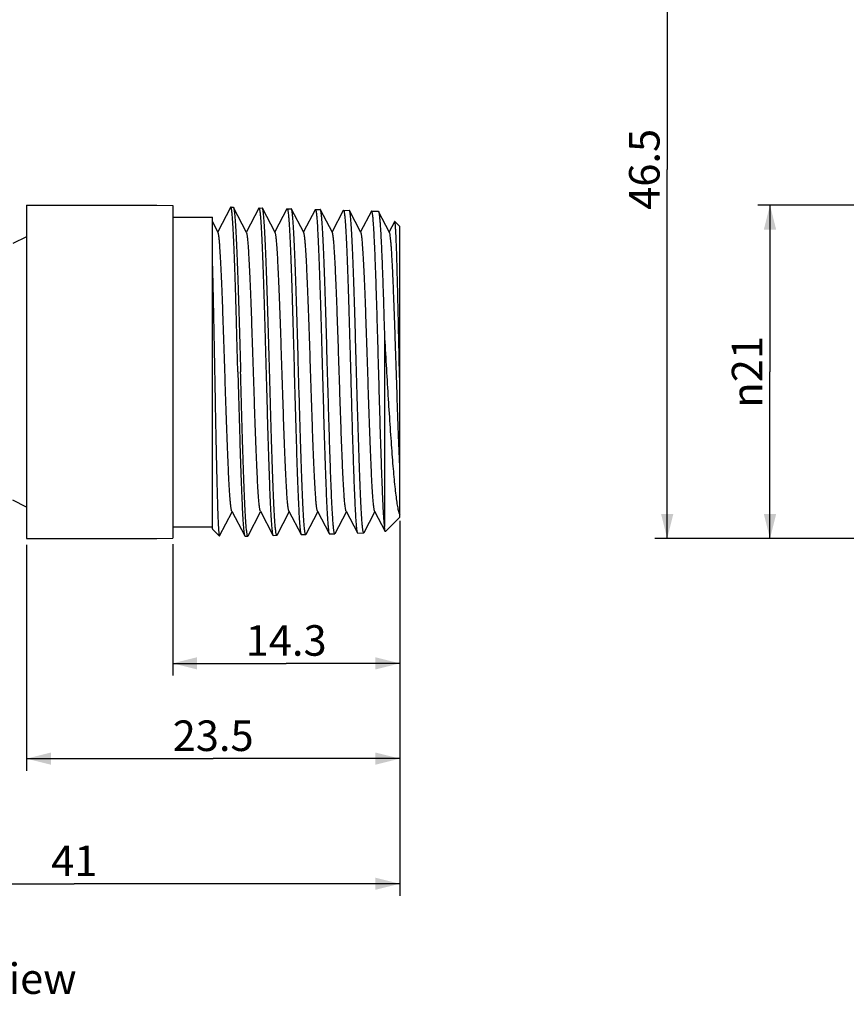
# Model space of a CAD drawing. Units: millimetres. Extents: x 16 to 404, y -318 to 292.
# Drawn here: x 83 to 150, y 161 to 242 of the extents above; entities that cross this region are included whole.
import ezdxf

# ---------------------------------------------------------------- set-up
doc = ezdxf.new("R2010")
doc.units = ezdxf.units.MM
doc.header["$LTSCALE"] = 23.1
doc.layers.get('0').update_dxf_attribs({"linetype": 'CONTINUOUS'})
doc.layers.add('02___PRT_ALL_AXES', color=7, linetype='CONTINUOUS')
doc.styles.get("Standard").update_dxf_attribs({"font": 'txt', "width": 0.8})
doc.styles.add('TEXTSTYLE_1', font='gdt', dxfattribs={"width": 0.8})
doc.dimstyles.new('DIMSTYLE_2', dxfattribs={"dimtxt": 2.5, "dimasz": 2, "dimexe": 1, "dimexo": 0.5, "dimtad": 1, "dimlfac": 0.769231, "dimdsep": 46, "dimtxsty": 'Standard', "dimblk": '_FILLED', "dimblk1": '_FILLED', "dimblk2": '_FILLED', "dimcen": 0.09, "dimclrt": 5, "dimazin": 2, "dimtp": 0.01, "dimtm": 0.01, "dimtfac": 1, "dimtofl": 0, "dimtmove": 0, "dimatfit": 3, "dimldrblk": '_FILLED', "dimfxl": 0, "dimtolj": 1, "dimarcsym": 0})

# ---------------------------------------------------------------- blocks, each defined once
blk = doc.blocks.new('_FILLED')
at = {"color": 0, "linetype": 'ByBlock'}
blk.add_solid([(0, 0), (-1, 0.25), (-1, -0.25)], dxfattribs=at)
blk = doc.blocks.new('*D4')
at = {"color": 2, "linetype": 'Continuous'}
for p, q in [((113.624, 200.539), (113.624, 187.869)), ((95.034, 198.618), (95.034, 187.869)), ((95.034, 188.869), (104.329, 188.869)), ((113.624, 188.869), (104.329, 188.869))]:
    blk.add_line(p, q, dxfattribs=at)
at = {"color": 2, "linetype": 'Continuous', "xscale": 2, "yscale": 2, "zscale": 2, "rotation": 180}
blk.add_blockref('_FILLED', (95.034, 188.869), dxfattribs=at)
at = {"color": 2, "linetype": 'Continuous', "xscale": 2, "yscale": 2, "zscale": 2}
blk.add_blockref('_FILLED', (113.624, 188.869), dxfattribs=at)
at = {"color": 5, "linetype": 'Continuous', "insert": (104.329, 191.994), "char_height": 2.5, "width": 8, "attachment_point": 2, "line_spacing_factor": 0.9}
blk.add_mtext('14.3', dxfattribs=at)
blk = doc.blocks.new('*D5')
at = {"color": 2, "linetype": 'Continuous'}
for p, q in [((113.624, 200.539), (113.624, 180.071)), ((83.074, 198.583), (83.074, 180.071)), ((83.074, 181.071), (98.349, 181.071)), ((113.624, 181.071), (98.349, 181.071))]:
    blk.add_line(p, q, dxfattribs=at)
at = {"color": 2, "linetype": 'Continuous', "xscale": 2, "yscale": 2, "zscale": 2, "rotation": 180}
blk.add_blockref('_FILLED', (83.074, 181.071), dxfattribs=at)
at = {"color": 2, "linetype": 'Continuous', "xscale": 2, "yscale": 2, "zscale": 2}
blk.add_blockref('_FILLED', (113.624, 181.071), dxfattribs=at)
at = {"color": 5, "linetype": 'Continuous', "insert": (98.349, 184.196), "char_height": 2.5, "width": 8, "attachment_point": 2, "line_spacing_factor": 0.9}
blk.add_mtext('23.5', dxfattribs=at)
blk = doc.blocks.new('*D9')
at = {"color": 2, "linetype": 'Continuous'}
for p, q in [((113.624, 200.539), (113.624, 169.829)), ((60.324, 177.935), (60.324, 169.829)), ((60.324, 170.829), (86.974, 170.829)), ((113.624, 170.829), (86.974, 170.829))]:
    blk.add_line(p, q, dxfattribs=at)
at = {"color": 2, "linetype": 'Continuous', "xscale": 2, "yscale": 2, "zscale": 2, "rotation": 180}
blk.add_blockref('_FILLED', (60.324, 170.829), dxfattribs=at)
at = {"color": 2, "linetype": 'Continuous', "xscale": 2, "yscale": 2, "zscale": 2}
blk.add_blockref('_FILLED', (113.624, 170.829), dxfattribs=at)
at = {"color": 5, "linetype": 'Continuous', "insert": (86.974, 173.954), "char_height": 2.5, "width": 4, "attachment_point": 2, "line_spacing_factor": 0.9}
blk.add_mtext('41', dxfattribs=at)
blk = doc.blocks.new('*D10')
at = {"color": 2, "linetype": 'Continuous'}
for p, q in [((153.095, 226.383), (142.944, 226.383)), ((143.944, 226.383), (143.944, 212.733)), ((143.944, 199.083), (143.944, 212.733)), ((153.095, 199.083), (142.944, 199.083))]:
    blk.add_line(p, q, dxfattribs=at)
at = {"color": 2, "linetype": 'Continuous', "xscale": 2, "yscale": 2, "zscale": 2}
for p, rotation in [((143.944, 226.383), 90), ((143.944, 199.083), 270)]:
    blk.add_blockref('_FILLED', p, dxfattribs=dict(at, rotation=rotation))
at = {"color": 5, "linetype": 'Continuous', "insert": (140.819, 212.733), "char_height": 2.5, "width": 7.33333, "attachment_point": 2, "rotation": 90, "line_spacing_factor": 0.9, "style": 'TEXTSTYLE_1'}
blk.add_mtext('{\\fgdt;n}\\ftxt;21', dxfattribs=at)
blk = doc.blocks.new('*D11')
at = {"color": 2, "linetype": 'Continuous'}
for p, q in [((155.728, 259.533), (134.527, 259.533)), ((135.527, 259.533), (135.527, 229.308)), ((135.527, 199.083), (135.527, 229.308)), ((153.095, 199.083), (134.527, 199.083))]:
    blk.add_line(p, q, dxfattribs=at)
at = {"color": 2, "linetype": 'Continuous', "xscale": 2, "yscale": 2, "zscale": 2}
for p, rotation in [((135.527, 259.533), 90), ((135.527, 199.083), 270)]:
    blk.add_blockref('_FILLED', p, dxfattribs=dict(at, rotation=rotation))
at = {"color": 5, "linetype": 'Continuous', "insert": (132.402, 229.308), "char_height": 2.5, "width": 8, "attachment_point": 2, "rotation": 90, "line_spacing_factor": 0.9}
blk.add_mtext('46.5', dxfattribs=at)

msp = doc.modelspace()

# ---------------------------------------------------------------- linework, layer by layer
at = {"color": 7, "linetype": 'Continuous'}
for p, q in [((83.074, 226.383), (83.074, 199.083)), ((83.074, 226.383), (93.734, 226.383)), ((93.734, 226.383), (95.034, 226.347)), ((95.034, 226.347), (95.034, 199.118)), ((99.777, 226.197), (98.726, 224.182)), ((99.796, 226.215), (99.999, 226.21)), ((101.09, 224.138), (100.019, 226.19)), ((102.084, 226.133), (101.066, 224.182)), ((102.084, 226.133), (102.103, 226.152)), ((102.103, 226.152), (102.374, 226.144)), ((103.43, 224.138), (102.394, 226.125)), ((104.391, 226.069), (103.406, 224.182)), ((104.391, 226.069), (104.41, 226.088)), ((104.41, 226.088), (104.748, 226.079)), ((105.77, 224.138), (104.768, 226.059)), ((106.697, 226.006), (105.746, 224.182)), ((106.697, 226.006), (106.717, 226.024)), ((106.717, 226.024), (107.122, 226.013)), ((108.11, 224.138), (107.142, 225.993)), ((109.004, 225.942), (108.086, 224.182)), ((109.024, 225.961), (109.496, 225.948)), ((110.45, 224.138), (109.516, 225.928)), ((111.311, 225.878), (110.426, 224.182)), ((111.331, 225.897), (111.87, 225.882)), ((112.79, 224.138), (111.89, 225.862)), ((95.034, 225.408), (98.283, 225.408)), ((98.283, 199.891), (98.283, 225.407)), ((98.75, 224.138), (98.283, 225.032)), ((113.206, 225.025), (112.766, 224.182)), ((83.074, 223.798), (81.94, 223.245)), ((83.074, 201.667), (81.94, 202.22)), ((98.867, 199.309), (99.896, 201.283)), ((99.873, 201.327), (100.93, 199.3)), ((101.207, 199.308), (102.236, 201.283)), ((102.213, 201.327), (103.237, 199.364)), ((103.581, 199.373), (104.576, 201.283)), ((104.553, 201.327), (105.544, 199.427)), ((105.955, 199.439), (106.916, 201.283)), ((106.893, 201.327), (107.851, 199.491)), ((108.329, 199.504), (109.256, 201.283)), ((109.233, 201.327), (110.157, 199.555)), ((110.703, 199.57), (111.596, 201.283)), ((111.573, 201.327), (112.437, 199.67)), ((95.034, 200.058), (98.283, 200.058)), ((98.283, 199.891), (98.295, 199.866)), ((83.074, 199.083), (93.734, 199.083)), ((93.734, 199.083), (95.034, 199.118)), ((98.337, 199.806), (98.854, 199.303)), ((100.95, 199.282), (101.186, 199.288)), ((103.237, 199.364), (103.257, 199.345)), ((103.257, 199.345), (103.561, 199.354)), ((105.564, 199.409), (105.935, 199.419)), ((107.87, 199.472), (108.309, 199.485)), ((110.177, 199.536), (110.683, 199.55))]:
    msp.add_line(p, q, dxfattribs=at)
for points, knots in [([(99.796, 226.215), (99.795, 226.215), (99.79, 226.214), (99.783, 226.207), (99.779, 226.201), (99.777, 226.197)], [0, 0, 0, 0, 0.178242, 0.516904, 1, 1, 1, 1]), ([(100.373, 212.733), (100.349, 213.609), (100.314, 214.913), (100.265, 216.632), (100.23, 217.873), (100.194, 219.065), (100.158, 220.196), (100.122, 221.255), (100.086, 222.232), (100.051, 223.118), (100.015, 223.904), (99.98, 224.582), (99.949, 225.077), (99.924, 225.414), (99.906, 225.622), (99.888, 225.799), (99.871, 225.944), (99.855, 226.045), (99.842, 226.11), (99.833, 226.147), (99.825, 226.176), (99.816, 226.197), (99.808, 226.21), (99.8, 226.215), (99.796, 226.215)], [0, 0, 0, 0, 0.19468, 0.289676, 0.381894, 0.470444, 0.554471, 0.633166, 0.705776, 0.771602, 0.830013, 0.880451, 0.922436, 0.940132, 0.955574, 0.968729, 0.979567, 0.988075, 0.991452, 0.994248, 0.996467, 0.998126, 0.999261, 1, 1, 1, 1]), ([(99.999, 226.21), (100.003, 226.21), (100.012, 226.204), (100.017, 226.195), (100.019, 226.19)], [0, 0, 0, 0, 0.388859, 1, 1, 1, 1]), ([(100.019, 226.19), (100.028, 226.175), (100.041, 226.131), (100.058, 226.052), (100.075, 225.942), (100.093, 225.803), (100.11, 225.634), (100.136, 225.352), (100.166, 224.929), (100.201, 224.341), (100.237, 223.648), (100.272, 222.857), (100.308, 221.975), (100.343, 221.01), (100.392, 219.583), (100.452, 217.662), (100.523, 215.242), (100.569, 213.579), (100.593, 212.733)], [0, 0, 0, 0, 0.003902, 0.009956, 0.018192, 0.028607, 0.04119, 0.055915, 0.091663, 0.135548, 0.187184, 0.246107, 0.311795, 0.383659, 0.461053, 0.629616, 0.811432, 1, 1, 1, 1]), ([(102.103, 226.152), (102.107, 226.152), (102.115, 226.147), (102.123, 226.133), (102.132, 226.112), (102.14, 226.084), (102.149, 226.047), (102.162, 225.983), (102.177, 225.882), (102.195, 225.737), (102.213, 225.561), (102.231, 225.355), (102.256, 225.019), (102.287, 224.526), (102.322, 223.851), (102.358, 223.069), (102.393, 222.187), (102.429, 221.215), (102.465, 220.161), (102.501, 219.035), (102.537, 217.849), (102.572, 216.613), (102.621, 214.903), (102.656, 213.605), (102.68, 212.733)], [0, 0, 0, 0, 0.000742, 0.00188, 0.00354, 0.00576, 0.008556, 0.011934, 0.020443, 0.031282, 0.044437, 0.05988, 0.077576, 0.119562, 0.17, 0.228412, 0.294239, 0.366847, 0.445542, 0.529567, 0.618115, 0.710331, 0.805325, 1, 1, 1, 1]), ([(102.394, 226.125), (102.391, 226.13), (102.386, 226.138), (102.377, 226.144), (102.374, 226.144)], [0, 0, 0, 0, 0.61124, 1, 1, 1, 1]), ([(102.967, 212.733), (102.943, 213.575), (102.897, 215.23), (102.826, 217.638), (102.766, 219.549), (102.717, 220.969), (102.682, 221.929), (102.646, 222.806), (102.611, 223.593), (102.576, 224.283), (102.541, 224.869), (102.51, 225.29), (102.485, 225.571), (102.467, 225.739), (102.449, 225.877), (102.432, 225.987), (102.415, 226.066), (102.402, 226.109), (102.394, 226.125)], [0, 0, 0, 0, 0.188536, 0.370324, 0.538865, 0.616252, 0.688111, 0.753799, 0.812726, 0.864367, 0.908263, 0.944024, 0.958757, 0.971347, 0.981773, 0.99002, 0.996084, 1, 1, 1, 1]), ([(104.41, 226.088), (104.413, 226.088), (104.421, 226.083), (104.43, 226.07), (104.439, 226.049), (104.447, 226.02), (104.456, 225.984), (104.469, 225.92), (104.484, 225.819), (104.502, 225.676), (104.52, 225.5), (104.537, 225.295), (104.563, 224.961), (104.594, 224.47), (104.629, 223.798), (104.665, 223.02), (104.7, 222.143), (104.736, 221.175), (104.772, 220.126), (104.808, 219.005), (104.843, 217.825), (104.879, 216.595), (104.927, 214.892), (104.963, 213.601), (104.987, 212.733)], [0, 0, 0, 0, 0.000745, 0.001884, 0.003546, 0.005768, 0.008564, 0.011943, 0.020452, 0.031293, 0.044447, 0.059891, 0.077587, 0.119574, 0.170011, 0.228423, 0.294249, 0.366857, 0.44555, 0.529574, 0.61812, 0.710336, 0.805328, 1, 1, 1, 1]), ([(104.768, 226.059), (104.765, 226.064), (104.76, 226.073), (104.751, 226.079), (104.748, 226.079)], [0, 0, 0, 0, 0.611238, 1, 1, 1, 1]), ([(105.341, 212.733), (105.317, 213.571), (105.271, 215.217), (105.2, 217.613), (105.14, 219.514), (105.092, 220.927), (105.056, 221.883), (105.021, 222.756), (104.985, 223.539), (104.95, 224.225), (104.915, 224.809), (104.884, 225.228), (104.859, 225.507), (104.841, 225.674), (104.824, 225.812), (104.806, 225.921), (104.789, 226.001), (104.776, 226.043), (104.768, 226.059)], [0, 0, 0, 0, 0.188504, 0.370265, 0.538785, 0.616165, 0.688019, 0.753706, 0.812636, 0.864282, 0.908187, 0.943961, 0.958702, 0.971301, 0.981737, 0.989994, 0.996071, 1, 1, 1, 1]), ([(106.717, 226.024), (106.72, 226.024), (106.728, 226.019), (106.737, 226.006), (106.745, 225.985), (106.754, 225.957), (106.763, 225.921), (106.776, 225.857), (106.791, 225.757), (106.809, 225.614), (106.827, 225.44), (106.844, 225.235), (106.87, 224.902), (106.9, 224.414), (106.936, 223.746), (106.971, 222.971), (107.007, 222.098), (107.043, 221.134), (107.079, 220.09), (107.114, 218.975), (107.15, 217.8), (107.186, 216.577), (107.234, 214.882), (107.27, 213.596), (107.294, 212.733)], [0, 0, 0, 0, 0.000748, 0.001889, 0.003552, 0.005775, 0.008572, 0.011952, 0.020462, 0.031303, 0.044458, 0.059902, 0.077599, 0.119585, 0.170023, 0.228435, 0.29426, 0.366867, 0.445559, 0.529582, 0.618127, 0.71034, 0.805331, 1, 1, 1, 1]), ([(107.142, 225.993), (107.139, 225.999), (107.135, 226.007), (107.126, 226.013), (107.122, 226.013)], [0, 0, 0, 0, 0.611235, 1, 1, 1, 1]), ([(107.715, 212.733), (107.691, 213.566), (107.645, 215.205), (107.575, 217.588), (107.515, 219.48), (107.466, 220.886), (107.43, 221.836), (107.395, 222.705), (107.359, 223.485), (107.324, 224.168), (107.289, 224.748), (107.258, 225.165), (107.233, 225.444), (107.215, 225.61), (107.198, 225.748), (107.181, 225.856), (107.163, 225.935), (107.15, 225.978), (107.142, 225.993)], [0, 0, 0, 0, 0.188473, 0.370205, 0.538704, 0.616077, 0.687927, 0.753613, 0.812544, 0.864197, 0.908111, 0.943898, 0.958647, 0.971255, 0.9817, 0.989969, 0.996057, 1, 1, 1, 1]), ([(109.004, 225.942), (109.006, 225.945), (109.01, 225.953), (109.018, 225.961), (109.024, 225.961)], [0, 0, 0, 0, 0.347334, 1, 1, 1, 1]), ([(109.024, 225.961), (109.027, 225.961), (109.035, 225.956), (109.043, 225.942), (109.052, 225.922), (109.061, 225.894), (109.07, 225.858), (109.083, 225.794), (109.098, 225.695), (109.116, 225.552), (109.133, 225.379), (109.151, 225.175), (109.177, 224.844), (109.207, 224.358), (109.243, 223.693), (109.278, 222.922), (109.314, 222.053), (109.35, 221.094), (109.385, 220.055), (109.421, 218.945), (109.457, 217.776), (109.493, 216.558), (109.541, 214.872), (109.577, 213.592), (109.601, 212.733)], [0, 0, 0, 0, 0.000751, 0.001894, 0.003558, 0.005782, 0.008581, 0.01196, 0.020472, 0.031314, 0.044469, 0.059914, 0.077611, 0.119597, 0.170035, 0.228446, 0.294271, 0.366877, 0.445568, 0.529589, 0.618133, 0.710345, 0.805335, 1, 1, 1, 1]), ([(109.516, 225.928), (109.513, 225.933), (109.509, 225.942), (109.5, 225.948), (109.496, 225.948)], [0, 0, 0, 0, 0.611234, 1, 1, 1, 1]), ([(110.089, 212.733), (110.066, 213.562), (110.019, 215.192), (109.949, 217.563), (109.889, 219.446), (109.84, 220.844), (109.804, 221.79), (109.769, 222.655), (109.733, 223.431), (109.698, 224.11), (109.663, 224.688), (109.632, 225.103), (109.607, 225.38), (109.59, 225.546), (109.572, 225.683), (109.555, 225.791), (109.538, 225.87), (109.524, 225.912), (109.516, 225.928)], [0, 0, 0, 0, 0.188441, 0.370145, 0.538623, 0.615988, 0.687834, 0.753519, 0.812452, 0.864111, 0.908034, 0.943834, 0.958591, 0.971208, 0.981664, 0.989944, 0.996044, 1, 1, 1, 1]), ([(99.873, 201.327), (99.866, 201.342), (99.852, 201.381), (99.836, 201.453), (99.819, 201.55), (99.801, 201.671), (99.784, 201.817), (99.759, 202.06), (99.729, 202.422), (99.695, 202.924), (99.66, 203.513), (99.626, 204.185), (99.591, 204.932), (99.556, 205.748), (99.508, 206.953), (99.449, 208.575), (99.38, 210.616), (99.311, 212.733), (99.243, 214.849), (99.174, 216.89), (99.115, 218.512), (99.067, 219.717), (99.032, 220.533), (98.997, 221.28), (98.963, 221.952), (98.928, 222.541), (98.894, 223.043), (98.864, 223.405), (98.839, 223.648), (98.822, 223.794), (98.804, 223.915), (98.787, 224.012), (98.77, 224.084), (98.757, 224.123), (98.75, 224.138)], [0, 0, 0, 0, 0.002167, 0.005391, 0.009688, 0.015058, 0.021496, 0.028988, 0.047076, 0.06917, 0.09508, 0.124576, 0.157399, 0.193261, 0.231841, 0.315773, 0.406227, 0.5, 0.593773, 0.684227, 0.768159, 0.80674, 0.842601, 0.875424, 0.904921, 0.93083, 0.952924, 0.971013, 0.978505, 0.984942, 0.990313, 0.99461, 0.997833, 1, 1, 1, 1]), ([(102.213, 201.327), (102.206, 201.342), (102.192, 201.381), (102.176, 201.453), (102.159, 201.55), (102.141, 201.671), (102.124, 201.817), (102.099, 202.06), (102.069, 202.422), (102.035, 202.924), (102, 203.513), (101.966, 204.185), (101.931, 204.932), (101.896, 205.748), (101.848, 206.953), (101.789, 208.575), (101.72, 210.616), (101.651, 212.733), (101.583, 214.849), (101.514, 216.89), (101.455, 218.512), (101.407, 219.717), (101.372, 220.533), (101.337, 221.28), (101.303, 221.952), (101.268, 222.541), (101.234, 223.043), (101.204, 223.405), (101.179, 223.648), (101.162, 223.794), (101.144, 223.915), (101.127, 224.012), (101.11, 224.084), (101.097, 224.123), (101.09, 224.138)], [0, 0, 0, 0, 0.002167, 0.00539, 0.009687, 0.015058, 0.021495, 0.028988, 0.047075, 0.06917, 0.095079, 0.124575, 0.157399, 0.19326, 0.231841, 0.315773, 0.406227, 0.5, 0.593773, 0.684227, 0.768159, 0.80674, 0.842601, 0.875425, 0.904921, 0.93083, 0.952925, 0.971012, 0.978505, 0.984942, 0.990312, 0.99461, 0.997833, 1, 1, 1, 1]), ([(104.553, 201.327), (104.546, 201.342), (104.532, 201.381), (104.516, 201.453), (104.499, 201.55), (104.481, 201.671), (104.464, 201.817), (104.439, 202.06), (104.409, 202.422), (104.375, 202.924), (104.34, 203.513), (104.306, 204.185), (104.271, 204.932), (104.236, 205.748), (104.188, 206.953), (104.129, 208.575), (104.06, 210.616), (103.991, 212.733), (103.923, 214.849), (103.854, 216.89), (103.795, 218.512), (103.747, 219.717), (103.712, 220.533), (103.677, 221.28), (103.643, 221.952), (103.608, 222.541), (103.574, 223.043), (103.544, 223.405), (103.519, 223.648), (103.502, 223.794), (103.484, 223.915), (103.467, 224.012), (103.45, 224.084), (103.437, 224.123), (103.43, 224.138)], [0, 0, 0, 0, 0.002167, 0.00539, 0.009687, 0.015058, 0.021495, 0.028987, 0.047075, 0.06917, 0.095079, 0.124576, 0.157399, 0.19326, 0.231841, 0.315773, 0.406226, 0.5, 0.593773, 0.684226, 0.768159, 0.806739, 0.8426, 0.875424, 0.90492, 0.93083, 0.952924, 0.971012, 0.978504, 0.984942, 0.990312, 0.994609, 0.997832, 1, 1, 1, 1]), ([(106.893, 201.327), (106.886, 201.342), (106.872, 201.381), (106.856, 201.453), (106.839, 201.55), (106.821, 201.671), (106.804, 201.817), (106.779, 202.06), (106.749, 202.422), (106.715, 202.924), (106.68, 203.513), (106.646, 204.185), (106.611, 204.932), (106.576, 205.748), (106.528, 206.953), (106.469, 208.575), (106.4, 210.616), (106.331, 212.733), (106.263, 214.849), (106.194, 216.89), (106.135, 218.512), (106.087, 219.717), (106.052, 220.533), (106.017, 221.28), (105.983, 221.952), (105.948, 222.541), (105.914, 223.043), (105.884, 223.405), (105.859, 223.648), (105.842, 223.794), (105.824, 223.915), (105.807, 224.012), (105.79, 224.084), (105.777, 224.123), (105.77, 224.138)], [0, 0, 0, 0, 0.002167, 0.00539, 0.009687, 0.015058, 0.021495, 0.028987, 0.047076, 0.06917, 0.095079, 0.124576, 0.157399, 0.19326, 0.231841, 0.315773, 0.406227, 0.5, 0.593773, 0.684226, 0.768159, 0.806739, 0.8426, 0.875424, 0.90492, 0.93083, 0.952924, 0.971012, 0.978504, 0.984942, 0.990313, 0.994609, 0.997832, 1, 1, 1, 1]), ([(109.191, 201.479), (109.177, 201.554), (109.153, 201.735), (109.12, 202.051), (109.087, 202.455), (109.054, 202.944), (109.02, 203.513), (108.973, 204.419), (108.916, 205.713), (108.85, 207.427), (108.784, 209.316), (108.717, 211.317), (108.651, 213.365), (108.584, 215.392), (108.518, 217.332), (108.461, 218.864), (108.415, 219.999), (108.382, 220.764), (108.348, 221.464), (108.315, 222.092), (108.281, 222.643), (108.248, 223.112), (108.219, 223.45), (108.196, 223.677), (108.179, 223.814), (108.162, 223.928), (108.146, 224.019), (108.13, 224.086), (108.117, 224.124), (108.11, 224.138)], [0, 0, 0, 0, 0.010076, 0.024125, 0.04204, 0.063683, 0.088879, 0.117424, 0.1836, 0.260045, 0.344252, 0.433458, 0.524735, 0.615086, 0.701545, 0.781275, 0.817788, 0.85166, 0.882614, 0.910395, 0.934777, 0.955562, 0.972583, 0.979639, 0.985708, 0.990781, 0.994849, 0.997917, 1, 1, 1, 1]), ([(98.283, 221.397), (98.311, 220.363), (98.347, 218.744), (98.393, 216.512), (98.429, 214.684), (98.464, 212.81), (98.5, 210.929), (98.535, 209.08), (98.571, 207.303), (98.606, 205.634), (98.636, 204.327), (98.66, 203.361), (98.678, 202.705), (98.695, 202.099), (98.713, 201.547), (98.73, 201.051), (98.748, 200.614), (98.765, 200.238), (98.78, 199.964), (98.792, 199.776), (98.801, 199.66), (98.81, 199.56), (98.818, 199.476), (98.827, 199.409), (98.835, 199.359), (98.842, 199.327), (98.849, 199.31), (98.852, 199.304), (98.854, 199.303)], [0, 0, 0, 0, 0.140335, 0.219723, 0.303012, 0.388419, 0.474133, 0.558349, 0.639311, 0.71534, 0.784876, 0.81676, 0.846504, 0.873957, 0.898983, 0.921456, 0.941268, 0.958321, 0.972534, 0.978555, 0.983841, 0.988388, 0.992193, 0.995251, 0.997563, 0.999135, 0.999651, 1, 1, 1, 1]), ([(100.373, 212.733), (100.396, 211.887), (100.442, 210.225), (100.51, 207.808), (100.568, 205.89), (100.616, 204.465), (100.65, 203.501), (100.685, 202.621), (100.719, 201.832), (100.753, 201.141), (100.788, 200.554), (100.817, 200.132), (100.842, 199.851), (100.859, 199.684), (100.876, 199.545), (100.893, 199.437), (100.91, 199.358), (100.922, 199.315), (100.93, 199.3)], [0, 0, 0, 0, 0.188757, 0.370715, 0.539372, 0.616794, 0.688674, 0.754366, 0.813279, 0.864886, 0.908727, 0.944411, 0.959096, 0.971632, 0.981998, 0.990177, 0.996167, 1, 1, 1, 1]), ([(101.186, 199.288), (101.178, 199.288), (101.167, 199.304), (101.158, 199.326), (101.148, 199.354), (101.139, 199.391), (101.126, 199.455), (101.11, 199.555), (101.092, 199.699), (101.074, 199.875), (101.055, 200.082), (101.029, 200.418), (100.998, 200.911), (100.961, 201.587), (100.925, 202.37), (100.888, 203.253), (100.851, 204.228), (100.814, 205.284), (100.777, 206.413), (100.741, 207.602), (100.704, 208.841), (100.654, 210.556), (100.618, 211.858), (100.593, 212.733)], [0, 0, 0, 0, 0.001807, 0.003444, 0.005641, 0.008413, 0.011768, 0.020229, 0.031025, 0.044142, 0.05955, 0.077215, 0.119155, 0.169563, 0.227959, 0.293786, 0.366408, 0.445128, 0.529192, 0.61779, 0.710068, 0.805137, 1, 1, 1, 1]), ([(102.68, 212.733), (102.703, 211.891), (102.748, 210.237), (102.817, 207.832), (102.875, 205.923), (102.922, 204.505), (102.957, 203.546), (102.991, 202.67), (103.026, 201.885), (103.06, 201.197), (103.094, 200.612), (103.124, 200.193), (103.149, 199.913), (103.166, 199.746), (103.183, 199.608), (103.2, 199.5), (103.216, 199.421), (103.229, 199.379), (103.237, 199.364)], [0, 0, 0, 0, 0.188728, 0.370659, 0.539296, 0.616712, 0.688588, 0.754279, 0.813193, 0.864807, 0.908655, 0.944352, 0.959044, 0.97159, 0.981964, 0.990153, 0.996155, 1, 1, 1, 1]), ([(103.561, 199.354), (103.553, 199.353), (103.541, 199.369), (103.532, 199.391), (103.522, 199.42), (103.513, 199.455), (103.5, 199.519), (103.484, 199.619), (103.466, 199.763), (103.448, 199.937), (103.429, 200.143), (103.403, 200.477), (103.372, 200.968), (103.335, 201.641), (103.299, 202.42), (103.262, 203.299), (103.225, 204.269), (103.188, 205.32), (103.151, 206.443), (103.115, 207.627), (103.078, 208.859), (103.028, 210.567), (102.992, 211.862), (102.967, 212.733)], [0, 0, 0, 0, 0.00181, 0.003448, 0.005645, 0.008416, 0.011769, 0.020229, 0.031024, 0.044138, 0.059545, 0.077209, 0.119145, 0.169551, 0.227947, 0.293772, 0.366394, 0.445116, 0.52918, 0.61778, 0.710061, 0.805132, 1, 1, 1, 1]), ([(104.987, 212.733), (105.01, 211.895), (105.055, 210.25), (105.124, 207.856), (105.182, 205.956), (105.229, 204.545), (105.264, 203.591), (105.298, 202.719), (105.333, 201.937), (105.367, 201.253), (105.401, 200.671), (105.431, 200.253), (105.455, 199.975), (105.473, 199.809), (105.49, 199.671), (105.506, 199.563), (105.523, 199.485), (105.536, 199.443), (105.544, 199.427)], [0, 0, 0, 0, 0.188698, 0.370603, 0.53922, 0.61663, 0.688501, 0.754191, 0.813108, 0.864726, 0.908584, 0.944292, 0.958993, 0.971546, 0.98193, 0.99013, 0.996142, 1, 1, 1, 1]), ([(105.935, 199.419), (105.927, 199.419), (105.915, 199.434), (105.906, 199.456), (105.896, 199.485), (105.887, 199.52), (105.874, 199.584), (105.858, 199.683), (105.84, 199.826), (105.822, 200), (105.804, 200.205), (105.778, 200.537), (105.746, 201.025), (105.709, 201.695), (105.673, 202.471), (105.636, 203.345), (105.599, 204.31), (105.562, 205.357), (105.526, 206.474), (105.489, 207.652), (105.452, 208.878), (105.402, 210.577), (105.366, 211.866), (105.341, 212.733)], [0, 0, 0, 0, 0.001815, 0.003455, 0.005652, 0.008424, 0.011777, 0.020239, 0.031034, 0.044148, 0.059556, 0.07722, 0.119156, 0.169561, 0.227956, 0.293781, 0.366402, 0.445123, 0.529186, 0.617785, 0.710065, 0.805134, 1, 1, 1, 1]), ([(107.294, 212.733), (107.317, 211.899), (107.362, 210.262), (107.43, 207.88), (107.489, 205.99), (107.536, 204.586), (107.571, 203.636), (107.605, 202.768), (107.64, 201.99), (107.674, 201.309), (107.708, 200.73), (107.738, 200.314), (107.762, 200.037), (107.779, 199.871), (107.796, 199.734), (107.813, 199.627), (107.83, 199.549), (107.843, 199.506), (107.851, 199.491)], [0, 0, 0, 0, 0.188668, 0.370546, 0.539144, 0.616546, 0.688414, 0.754103, 0.813021, 0.864645, 0.908512, 0.944232, 0.95894, 0.971502, 0.981895, 0.990106, 0.996129, 1, 1, 1, 1]), ([(108.243, 199.684), (108.229, 199.767), (108.205, 199.965), (108.173, 200.312), (108.141, 200.753), (108.108, 201.285), (108.076, 201.904), (108.03, 202.89), (107.974, 204.299), (107.91, 206.172), (107.845, 208.245), (107.78, 210.454), (107.737, 211.965), (107.715, 212.733)], [0, 0, 0, 0, 0.019263, 0.04595, 0.079872, 0.120785, 0.16838, 0.2223, 0.347429, 0.49238, 0.652759, 0.823688, 1, 1, 1, 1]), ([(109.601, 212.733), (109.622, 211.968), (109.664, 210.463), (109.727, 208.262), (109.79, 206.198), (109.852, 204.332), (109.907, 202.928), (109.951, 201.946), (109.983, 201.329), (110.014, 200.799), (110.045, 200.36), (110.076, 200.015), (110.1, 199.817), (110.113, 199.735)], [0, 0, 0, 0, 0.176315, 0.347247, 0.507629, 0.652582, 0.777713, 0.831633, 0.879228, 0.920139, 0.954059, 0.980743, 1, 1, 1, 1]), ([(110.683, 199.55), (110.675, 199.55), (110.663, 199.565), (110.654, 199.587), (110.645, 199.615), (110.636, 199.65), (110.622, 199.713), (110.606, 199.812), (110.588, 199.953), (110.57, 200.125), (110.552, 200.328), (110.526, 200.657), (110.494, 201.141), (110.458, 201.803), (110.421, 202.571), (110.384, 203.438), (110.347, 204.393), (110.311, 205.429), (110.274, 206.535), (110.237, 207.702), (110.2, 208.916), (110.15, 210.599), (110.114, 211.875), (110.089, 212.733)], [0, 0, 0, 0, 0.001825, 0.003468, 0.005667, 0.00844, 0.011795, 0.020258, 0.031055, 0.044169, 0.059577, 0.077242, 0.119178, 0.169582, 0.227976, 0.2938, 0.366419, 0.445137, 0.529199, 0.617795, 0.710073, 0.80514, 1, 1, 1, 1]), ([(98.295, 199.866), (98.299, 199.86), (98.31, 199.838), (98.325, 199.818), (98.337, 199.806)], [0, 0, 0, 0, 0.292494, 1, 1, 1, 1]), ([(98.854, 199.303), (98.855, 199.302), (98.857, 199.3), (98.861, 199.301), (98.865, 199.304), (98.866, 199.307), (98.867, 199.309)], [0, 0, 0, 0, 0.220113, 0.408854, 0.653024, 1, 1, 1, 1]), ([(100.93, 199.3), (100.932, 199.297), (100.936, 199.29), (100.944, 199.281), (100.95, 199.282)], [0, 0, 0, 0, 0.347325, 1, 1, 1, 1]), ([(101.207, 199.308), (101.204, 199.302), (101.199, 199.294), (101.19, 199.288), (101.186, 199.288)], [0, 0, 0, 0, 0.611372, 1, 1, 1, 1]), ([(103.581, 199.373), (103.578, 199.368), (103.573, 199.36), (103.564, 199.354), (103.561, 199.354)], [0, 0, 0, 0, 0.611253, 1, 1, 1, 1]), ([(105.544, 199.427), (105.545, 199.425), (105.55, 199.417), (105.558, 199.409), (105.564, 199.409)], [0, 0, 0, 0, 0.347321, 1, 1, 1, 1]), ([(105.955, 199.439), (105.952, 199.434), (105.947, 199.425), (105.938, 199.419), (105.935, 199.419)], [0, 0, 0, 0, 0.61125, 1, 1, 1, 1]), ([(107.851, 199.491), (107.852, 199.488), (107.857, 199.481), (107.864, 199.472), (107.87, 199.472)], [0, 0, 0, 0, 0.34732, 1, 1, 1, 1]), ([(108.309, 199.485), (108.302, 199.484), (108.292, 199.496), (108.283, 199.514), (108.275, 199.536), (108.267, 199.564), (108.255, 199.614), (108.248, 199.655), (108.243, 199.684)], [0, 0, 0, 0, 0.095368, 0.177254, 0.285836, 0.422076, 0.586405, 1, 1, 1, 1]), ([(108.329, 199.504), (108.326, 199.499), (108.322, 199.491), (108.313, 199.485), (108.309, 199.485)], [0, 0, 0, 0, 0.611275, 1, 1, 1, 1]), ([(110.113, 199.735), (110.119, 199.697), (110.128, 199.645), (110.145, 199.586), (110.153, 199.564), (110.157, 199.555)], [0, 0, 0, 0, 0.623339, 0.841996, 1, 1, 1, 1]), ([(110.157, 199.555), (110.159, 199.552), (110.163, 199.544), (110.171, 199.536), (110.177, 199.536)], [0, 0, 0, 0, 0.347354, 1, 1, 1, 1]), ([(110.703, 199.57), (110.701, 199.565), (110.696, 199.556), (110.687, 199.55), (110.683, 199.55)], [0, 0, 0, 0, 0.611247, 1, 1, 1, 1])]:
    msp.add_open_spline(points, degree=3, knots=knots, dxfattribs=at)
at = {"layer": '02___PRT_ALL_AXES', "color": 7, "linetype": 'Continuous'}
for p, q in [((113.22, 225.032), (113.624, 224.628)), ((113.624, 200.838), (113.624, 224.628)), ((112.384, 215.476), (112.384, 200.084)), ((113.624, 211.788), (113.605, 212.732)), ((112.451, 199.664), (113.624, 200.838))]:
    msp.add_line(p, q, dxfattribs=at)
for points, knots in [([(111.331, 225.897), (111.329, 225.897), (111.324, 225.896), (111.317, 225.889), (111.313, 225.882), (111.311, 225.878)], [0, 0, 0, 0, 0.178257, 0.517022, 1, 1, 1, 1]), ([(112.384, 200.084), (112.371, 200.206), (112.347, 200.484), (112.3, 201.166), (112.245, 202.245), (112.181, 203.782), (112.117, 205.607), (112.052, 207.661), (111.987, 209.878), (111.923, 212.187), (111.858, 214.514), (111.793, 216.784), (111.738, 218.607), (111.694, 219.982), (111.661, 220.932), (111.628, 221.816), (111.596, 222.628), (111.563, 223.36), (111.531, 224.007), (111.498, 224.564), (111.47, 224.969), (111.447, 225.244), (111.431, 225.414), (111.415, 225.558), (111.398, 225.676), (111.384, 225.759), (111.373, 225.812), (111.365, 225.841), (111.356, 225.865), (111.348, 225.884), (111.338, 225.897), (111.331, 225.897)], [0, 0, 0, 0, 0.014274, 0.032365, 0.07938, 0.139555, 0.210965, 0.291321, 0.378048, 0.468365, 0.559378, 0.648172, 0.731903, 0.771025, 0.807894, 0.842215, 0.873714, 0.902139, 0.927264, 0.948889, 0.966843, 0.9744, 0.98099, 0.9866, 0.991224, 0.994856, 0.996299, 0.997497, 0.998453, 0.999173, 1, 1, 1, 1]), ([(111.87, 225.882), (111.874, 225.882), (111.883, 225.876), (111.888, 225.868), (111.89, 225.862)], [0, 0, 0, 0, 0.388858, 1, 1, 1, 1]), ([(111.89, 225.862), (111.897, 225.849), (111.909, 225.815), (111.923, 225.753), (111.938, 225.669), (111.953, 225.563), (111.969, 225.436), (111.99, 225.225), (112.017, 224.91), (112.047, 224.471), (112.078, 223.954), (112.108, 223.363), (112.139, 222.701), (112.169, 221.972), (112.211, 220.883), (112.263, 219.395), (112.324, 217.486), (112.364, 216.16), (112.384, 215.476)], [0, 0, 0, 0, 0.004162, 0.010327, 0.01853, 0.028773, 0.041053, 0.055354, 0.089926, 0.132283, 0.182146, 0.239192, 0.303045, 0.37328, 0.449435, 0.617442, 0.802597, 1, 1, 1, 1]), ([(113.22, 225.032), (113.219, 225.033), (113.217, 225.034), (113.213, 225.034), (113.209, 225.03), (113.207, 225.027), (113.206, 225.025)], [0, 0, 0, 0, 0.222006, 0.410326, 0.653447, 1, 1, 1, 1]), ([(113.605, 212.732), (113.589, 213.521), (113.557, 215.071), (113.517, 216.981), (113.484, 218.445), (113.46, 219.47), (113.436, 220.432), (113.412, 221.32), (113.388, 222.128), (113.365, 222.847), (113.344, 223.388), (113.328, 223.771), (113.316, 224.02), (113.304, 224.243), (113.292, 224.438), (113.281, 224.606), (113.269, 224.746), (113.257, 224.858), (113.247, 224.933), (113.239, 224.979), (113.233, 225.003), (113.227, 225.02), (113.223, 225.029), (113.22, 225.032)], [0, 0, 0, 0, 0.192274, 0.377743, 0.46565, 0.549191, 0.627562, 0.700017, 0.765869, 0.824499, 0.875362, 0.897732, 0.917992, 0.936095, 0.952003, 0.96568, 0.977099, 0.98624, 0.993089, 0.995654, 0.997652, 0.99909, 1, 1, 1, 1]), ([(111.573, 201.327), (111.566, 201.342), (111.552, 201.381), (111.536, 201.453), (111.519, 201.55), (111.501, 201.671), (111.484, 201.817), (111.459, 202.06), (111.429, 202.422), (111.395, 202.924), (111.36, 203.513), (111.326, 204.185), (111.291, 204.932), (111.256, 205.748), (111.208, 206.953), (111.149, 208.575), (111.08, 210.616), (111.011, 212.733), (110.943, 214.849), (110.874, 216.89), (110.815, 218.512), (110.767, 219.717), (110.732, 220.533), (110.697, 221.28), (110.663, 221.952), (110.628, 222.541), (110.594, 223.043), (110.564, 223.405), (110.539, 223.648), (110.522, 223.794), (110.504, 223.915), (110.487, 224.012), (110.47, 224.084), (110.457, 224.123), (110.45, 224.138)], [0, 0, 0, 0, 0.002167, 0.00539, 0.009687, 0.015058, 0.021495, 0.028988, 0.047075, 0.06917, 0.095079, 0.124575, 0.157399, 0.19326, 0.231841, 0.315773, 0.406227, 0.5, 0.593773, 0.684227, 0.768159, 0.80674, 0.842601, 0.875425, 0.904921, 0.93083, 0.952925, 0.971012, 0.978505, 0.984942, 0.990313, 0.99461, 0.997833, 1, 1, 1, 1]), ([(113.624, 205.086), (113.586, 205.968), (113.513, 207.862), (113.431, 210.287), (113.364, 212.362), (113.312, 213.95), (113.26, 215.514), (113.209, 217.024), (113.157, 218.449), (113.106, 219.763), (113.054, 220.939), (113.01, 221.822), (112.974, 222.442), (112.948, 222.837), (112.922, 223.183), (112.897, 223.478), (112.871, 223.72), (112.846, 223.908), (112.824, 224.031), (112.805, 224.102), (112.795, 224.127), (112.79, 224.138)], [0, 0, 0, 0, 0.138827, 0.298077, 0.381522, 0.46535, 0.54792, 0.627616, 0.702879, 0.772238, 0.834336, 0.887961, 0.911263, 0.93207, 0.950281, 0.965812, 0.978588, 0.988557, 0.995685, 0.998188, 1, 1, 1, 1]), ([(112.384, 215.476), (112.434, 214.644), (112.532, 212.986), (112.679, 210.542), (112.806, 208.559), (112.909, 207.054), (112.986, 206.011), (113.063, 205.042), (113.14, 204.157), (113.218, 203.365), (113.296, 202.675), (113.374, 202.096), (113.442, 201.685), (113.499, 201.417), (113.539, 201.262), (113.579, 201.138), (113.609, 201.068), (113.624, 201.039)], [0, 0, 0, 0, 0.172336, 0.343299, 0.50644, 0.583072, 0.655376, 0.72261, 0.784072, 0.839107, 0.88712, 0.927583, 0.960058, 0.973196, 0.984231, 0.993157, 1, 1, 1, 1]), ([(109.233, 201.327), (109.229, 201.335), (109.221, 201.354), (109.206, 201.405), (109.197, 201.447), (109.191, 201.479)], [0, 0, 0, 0, 0.169224, 0.391661, 1, 1, 1, 1]), ([(112.437, 199.67), (112.435, 199.676), (112.43, 199.691), (112.423, 199.718), (112.417, 199.756), (112.407, 199.825), (112.396, 199.935), (112.388, 200.03), (112.384, 200.084)], [0, 0, 0, 0, 0.045362, 0.113109, 0.203723, 0.317326, 0.613233, 1, 1, 1, 1]), ([(112.451, 199.664), (112.45, 199.663), (112.448, 199.661), (112.444, 199.662), (112.44, 199.665), (112.438, 199.668), (112.437, 199.67)], [0, 0, 0, 0, 0.22224, 0.410659, 0.653649, 1, 1, 1, 1])]:
    msp.add_open_spline(points, degree=3, knots=knots, dxfattribs=at)

# ---------------------------------------------------------------- texts
at = {"color": 5, "linetype": 'Continuous', "insert": (69.734, 164.313), "char_height": 2.5, "width": 22, "attachment_point": 1, "line_spacing_factor": 0.9}
msp.add_mtext('Right  View', dxfattribs=at)

# ---------------------------------------------------------------- dimensions: what is measured, and where the dimension line sits
at = {"color": 2, "linetype": 'Continuous'}
for base, p1, p2, angle, picture, middle in [((135.527, 259.533), (153.595, 199.083), (156.228, 259.533), 90, '*D11', (135.527, 229.37)), ((60.324, 170.829), (113.624, 201.039), (60.324, 178.435), 180, '*D9', (86.724, 170.829))]:
    dim = msp.add_linear_dim(base=base, p1=p1, p2=p2, angle=angle, dimstyle='DIMSTYLE_2', dxfattribs=at)
    dim.commit()
    dim.dimension.update_dxf_attribs({"geometry": picture, "text_midpoint": middle, "dimtype": 160})
dim = msp.add_linear_dim(base=(143.944, 199.083), p1=(153.595, 226.383), p2=(153.595, 199.083), angle=270, text='%%c<>', dimstyle='DIMSTYLE_2', dxfattribs=at)
dim.commit()
dim.dimension.update_dxf_attribs({"geometry": '*D10', "text_midpoint": (143.944, 212.733), "dimtype": 160})
for base, p1, picture, middle in [((113.624, 181.071), (83.074, 199.083), '*D5', (98.412, 181.071)), ((113.624, 188.869), (95.034, 199.118), '*D4', (104.642, 188.869))]:
    dim = msp.add_linear_dim(base=base, p1=p1, p2=(113.624, 201.039), dimstyle='DIMSTYLE_2', dxfattribs=at)
    dim.commit()
    dim.dimension.update_dxf_attribs({"geometry": picture, "text_midpoint": middle, "dimtype": 160})

doc.saveas('drawing.dxf')
